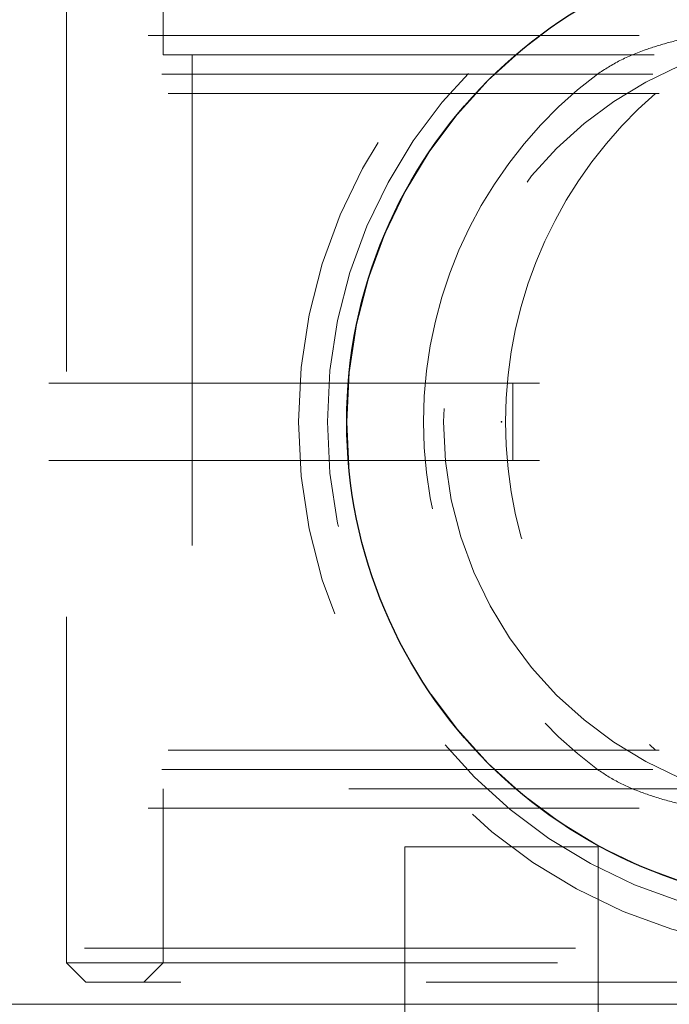
# Model space of a CAD drawing. Units: millimetres. Extents: x 88 to 252, y 65 to 247.
# Drawn here: x 99 to 101, y 73 to 75 of the extents above; entities that cross this region are included whole.
import ezdxf

# ---------------------------------------------------------------- set-up
doc = ezdxf.new("R2010")
doc.units = ezdxf.units.MM
doc.header["$PDSIZE"] = -1
doc.linetypes.add('HIDDEN', pattern=[1.905, 1.27, -0.635])

msp = doc.modelspace()

# ---------------------------------------------------------------- linework, layer by layer
at = {"color": 7, "linetype": 'HIDDEN', "lineweight": 0}
for p, q in [((99.4035, 75.7139), (99.4035, 72.9139)), ((99.6535, 75.7139), (99.6535, 75.2639)), ((95.8048, 75.3139), (105.0376, 75.3139)), ((99.6535, 75.2639), (101.4035, 75.2639)), ((99.7285, 75.2639), (99.7285, 73.3639)), ((95.84, 75.2139), (105.0195, 75.2139)), ((95.84, 75.2139), (100.7768, 75.2139)), ((95.8561, 75.1639), (104.7454, 75.1639)), ((95.547, 74.4139), (102.5465, 74.4139)), ((100.5573, 74.4139), (100.5573, 74.2139)), ((95.547, 74.2139), (102.5465, 74.2139)), ((95.8561, 73.4639), (104.7454, 73.4639)), ((95.84, 73.4139), (105.0195, 73.4139)), ((95.84, 73.4139), (100.7768, 73.4139)), ((101.4035, 73.3639), (99.6535, 73.3639)), ((99.6535, 73.3639), (99.6535, 72.9139)), ((95.8048, 73.3139), (105.0376, 73.3139)), ((100.2785, 73.2139), (100.7785, 73.2139)), ((100.2785, 73.2139), (100.2785, 72.8065)), ((100.7785, 72.8065), (100.7785, 73.2139)), ((95.6398, 72.9515), (119.1221, 72.9515)), ((99.4035, 72.9139), (101.6535, 72.9139)), ((99.4035, 72.9139), (99.4535, 72.8639)), ((99.6535, 72.9139), (99.6035, 72.8639)), ((101.6035, 72.8639), (99.4535, 72.8639))]:
    msp.add_line(p, q, dxfattribs=at)
at = {"color": 7, "linetype": 'Continuous', "lineweight": 15}
for p, q in [((95.5577, 72.8065), (119.1205, 72.8065)), ((100.2785, 72.8065), (100.2785, 72.7639)), ((100.7785, 72.7639), (100.7785, 72.8065))]:
    msp.add_line(p, q, dxfattribs=at)
at = {"color": 7, "linetype": 'HIDDEN', "lineweight": 0}
for radius in [1.375, 1.3, 1.25, 1.25, 1.25, 1]:
    msp.add_circle((101.378, 74.3139), radius, dxfattribs=at)
at = {"color": 7, "linetype": 'Continuous'}
msp.add_circle((101.378, 74.3139), 1.25, dxfattribs=at)
at = {"color": 7, "linetype": 'HIDDEN', "lineweight": 0}
for centre, start, end in [((101.4518, 74.3139), 126.8699, 233.1301), ((101.664, 74.3139), 130.9261, 229.0739)]:
    msp.add_arc(centre, 1.125, start, end, dxfattribs=at)
for points, knots in [([(100.7768, 75.2139), (100.7956, 75.226), (100.8335, 75.2506), (100.897, 75.2762), (100.9607, 75.2959), (101.0189, 75.3098), (101.06, 75.3127), (101.0779, 75.3139)], [0, 0, 0, 0, 0.230658, 0.466971, 0.657504, 0.850951, 1, 1, 1, 1]), ([(101.0779, 73.3139), (101.061, 73.315), (101.019, 73.3178), (100.9573, 73.3327), (100.8921, 73.3534), (100.8299, 73.3794), (100.7946, 73.4023), (100.7768, 73.4139)], [0, 0, 0, 0, 0.140479, 0.349856, 0.564514, 0.780374, 1, 1, 1, 1])]:
    msp.add_open_spline(points, degree=3, knots=knots, dxfattribs=at)
at = {"color": 7, "linetype": 'Continuous'}
msp.add_point((100.5285, 74.3139), dxfattribs=at)
msp.add_point((100.5285, 74.3139), dxfattribs=at)

doc.saveas('drawing.dxf')
